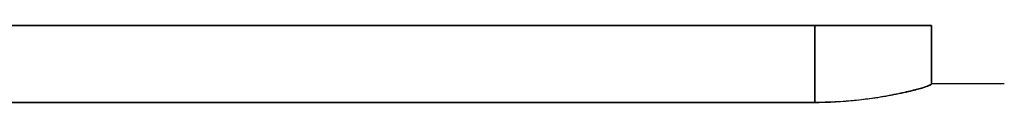
# Model space of a CAD drawing. Units: millimetres. Extents: x 0 to 784, y -286 to 280.
# Drawn here: x 67 to 135, y 31 to 37 of the extents above; entities that cross this region are included whole.
import ezdxf

# ---------------------------------------------------------------- set-up
doc = ezdxf.new("R2010")
doc.units = ezdxf.units.MM
doc.layers.add('TOP$3', color=7, linetype='CONTINUOUS', true_color=0xffffff)

msp = doc.modelspace()

# ---------------------------------------------------------------- linework, layer by layer
at = {"layer": 'TOP$3', "color": 9, "linetype": 'CONTINUOUS'}
for p, q in [((13, 36.5), (122, 36.5)), ((122, 36.5), (13, 36.5)), ((130, 36.5), (122, 36.5)), ((122, 36.5), (122, 31.229)), ((122, 31.229), (122, 36.5)), ((130, 36.5), (130, 32.485)), ((130, 32.485), (130, 36.5)), ((135, 32.5), (130, 32.5)), ((130, 32.5), (130, 32.485)), ((122, 31.229), (13, 31.229)), ((13, 31.229), (122, 31.229))]:
    msp.add_line(p, q, dxfattribs=at)
for points, degree, knots in [([(122, 36.5), (122.104, 36.5), (122.308, 36.5), (122.613, 36.5), (123.212, 36.5), (124.363, 36.5), (125.532, 36.5), (126.295, 36.5), (127.154, 36.5), (128.039, 36.5), (128.599, 36.5), (129.163, 36.5), (129.707, 36.5), (129.927, 36.5), (129.978, 36.5), (130, 36.5), (130, 36.5)], 2, [0, 0, 0, 0.015625, 0.03125, 0.0625, 0.125, 0.25, 0.331633, 0.392857, 0.5, 0.581633, 0.642857, 0.75, 0.875, 0.9375, 0.9625, 1, 1, 1]), ([(122, 31.229), (122.415, 31.237), (123.315, 31.254), (124.45, 31.348), (125.408, 31.451), (126.16, 31.549), (126.902, 31.663), (127.624, 31.801), (128.278, 31.943), (128.83, 32.072), (129.255, 32.184), (129.655, 32.305), (129.887, 32.399), (129.988, 32.461), (129.996, 32.477), (130, 32.485)], 3, [0, 0, 0, 0, 0.098586, 0.213498, 0.277284, 0.345149, 0.416882, 0.49215, 0.57403, 0.65105, 0.722808, 0.789092, 0.905031, 0.955045, 1, 1, 1, 1]), ([(130, 32.485), (129.993, 32.474), (129.979, 32.454), (129.862, 32.399), (129.674, 32.329), (129.409, 32.243), (129.069, 32.145), (128.652, 32.036), (128.16, 31.919), (127.384, 31.75), (126.365, 31.558), (125.226, 31.403), (124.337, 31.318), (123.586, 31.267), (122.939, 31.241), (122.407, 31.23), (122.136, 31.229), (122, 31.229)], 3, [0, 0, 0, 0, 0.06399, 0.126938, 0.189261, 0.251406, 0.313846, 0.377065, 0.441557, 0.507807, 0.649494, 0.752651, 0.812805, 0.87366, 0.935848, 0.967644, 1, 1, 1, 1])]:
    msp.add_open_spline(points, degree=degree, knots=knots, dxfattribs=at)

doc.saveas('drawing.dxf')
